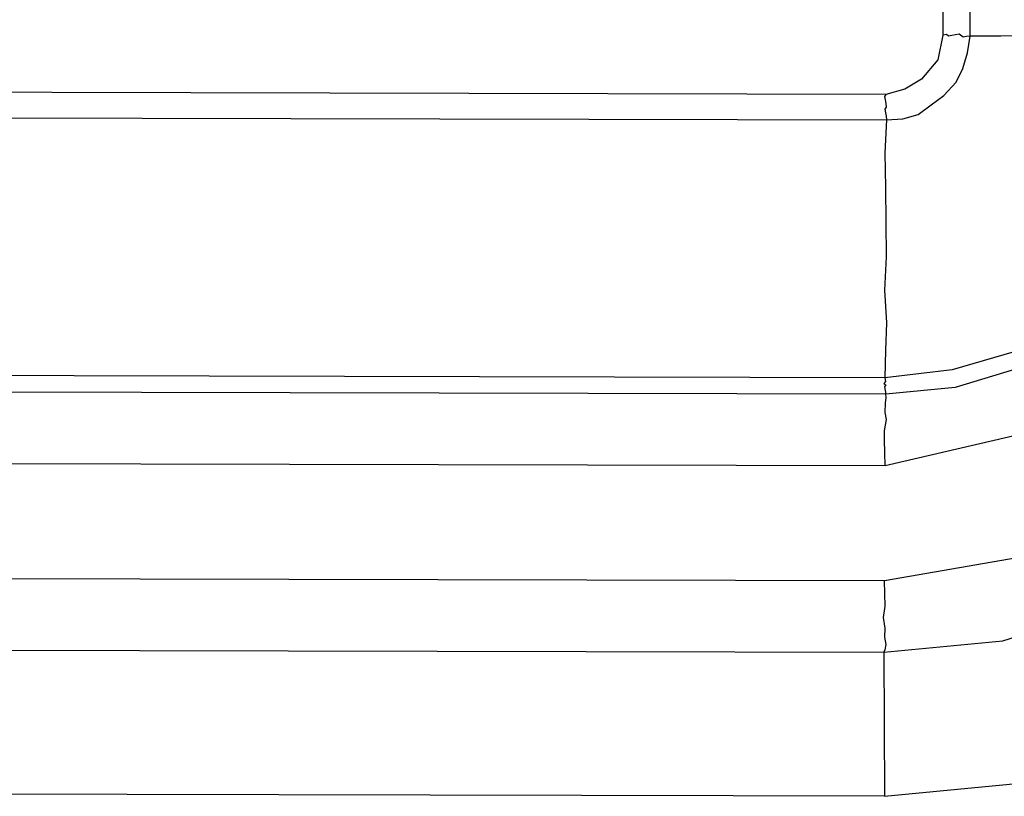
# Model space of a CAD drawing. Units: inches. Extents: x 2.1 to 52.1, y -26.9 to -0.8.
# Drawn here: x 24 to 24.6, y -23.2 to -22.8 of the extents above; entities that cross this region are included whole.
import ezdxf

# ---------------------------------------------------------------- set-up
doc = ezdxf.new("R2010")
doc.units = ezdxf.units.IN
doc.header["$MEASUREMENT"] = 0
doc.layers.add('line art', color=7, linetype='Continuous', lineweight=0)

msp = doc.modelspace()

# ---------------------------------------------------------------- linework, layer by layer
at = {"layer": 'line art', "color": 7, "lineweight": 25}
for points in [[(24.54982, -22.76566), (24.54982, -22.76566), (24.55954, -17.914), (24.55954, -17.914)], [(24.53936, -20.53959), (24.53936, -20.53959), (24.53494, -22.76522), (24.53494, -22.76522)], [(24.50386, -22.79751), (24.50386, -22.79751), (22.30321, -22.79224), (22.30321, -22.79224)], [(19.70832, -22.80078), (19.70832, -22.80078), (24.50422, -22.81142), (24.50422, -22.81142)], [(24.50321, -22.95234), (24.50321, -22.95234), (19.70809, -22.94056), (19.70809, -22.94056)], [(24.50371, -22.96123), (24.50371, -22.96123), (19.7078, -22.95059), (19.7078, -22.95059)], [(19.70744, -22.98958), (19.70744, -22.98958), (24.50335, -23.00023), (24.50335, -23.00023)], [(24.50305, -23.06316), (24.50305, -23.06316), (19.70715, -23.05252), (19.70715, -23.05252)], [(19.70678, -23.09151), (19.70678, -23.09151), (24.50269, -23.10215), (24.50269, -23.10215)], [(24.50269, -23.10215), (24.50269, -23.10215), (24.50309, -23.18093), (24.50309, -23.18093)], [(24.50309, -23.18093), (24.50309, -23.18093), (19.70718, -23.17029), (19.70718, -23.17029)]]:
    msp.add_open_spline(points, degree=3, dxfattribs=at)
for points, knots in [([(24.51142, -19.90857), (24.51142, -19.90857), (24.53613, -20.09697), (24.53613, -20.09697), (24.53613, -20.09697), (24.54788, -20.2846), (24.54788, -20.2846), (24.54788, -20.2846), (24.54316, -20.47406), (24.54316, -20.47406), (24.54316, -20.47406), (24.52629, -20.66162), (24.52629, -20.66162), (24.52629, -20.66162), (24.49455, -20.84873), (24.49455, -20.84873), (24.49455, -20.84873), (24.44921, -21.0312), (24.44921, -21.0312), (24.44921, -21.0312), (24.38946, -21.21014), (24.38946, -21.21014), (24.38946, -21.21014), (24.31612, -21.38444), (24.31612, -21.38444), (24.31612, -21.38444), (24.23076, -21.55182), (24.23076, -21.55182), (24.23076, -21.55182), (24.13147, -21.71261), (24.13147, -21.71261), (24.13147, -21.71261), (24.02176, -21.86421), (24.02176, -21.86421), (24.02176, -21.86421), (23.90083, -22.00776), (23.90083, -22.00776), (23.90083, -22.00776), (23.76837, -22.1413), (23.76837, -22.1413), (23.76837, -22.1413), (23.62627, -22.26453), (23.62627, -22.26453), (23.62627, -22.26453), (23.47648, -22.3771), (23.47648, -22.3771), (23.47648, -22.3771), (23.31753, -22.47627), (23.31753, -22.47627), (23.31753, -22.47627), (23.15167, -22.56365), (23.15167, -22.56365), (23.15167, -22.56365), (22.98049, -22.63697), (22.98049, -22.63697), (22.98049, -22.63697), (22.8032, -22.69737), (22.8032, -22.69737), (22.8032, -22.69737), (22.62283, -22.74532), (22.62283, -22.74532), (22.62283, -22.74532), (22.43874, -22.77694), (22.43874, -22.77694), (22.43874, -22.77694), (22.25349, -22.79579), (22.25349, -22.79579), (22.25349, -22.79579), (22.06564, -22.79911), (22.06564, -22.79911), (22.06564, -22.79911), (21.88046, -22.78899), (21.88046, -22.78899), (21.88046, -22.78899), (21.6946, -22.76303), (21.6946, -22.76303), (21.6946, -22.76303), (21.51254, -22.72443), (21.51254, -22.72443), (21.51254, -22.72443), (21.33283, -22.67046), (21.33283, -22.67046), (21.33283, -22.67046), (21.15884, -22.60353), (21.15884, -22.60353), (21.15884, -22.60353), (20.98944, -22.52283), (20.98944, -22.52283), (20.98944, -22.52283), (20.82688, -22.42997), (20.82688, -22.42997), (20.82688, -22.42997), (20.67308, -22.32464), (20.67308, -22.32464), (20.67308, -22.32464), (20.52612, -22.20715), (20.52612, -22.20715), (20.52612, -22.20715), (20.39015, -22.07878), (20.39015, -22.07878), (20.39015, -22.07878), (20.26248, -21.94101), (20.26248, -21.94101), (20.26248, -21.94101), (20.1458, -21.79237), (20.1458, -21.79237), (20.1458, -21.79237), (20.04157, -21.6356), (20.04157, -21.6356), (20.04157, -21.6356), (19.94899, -21.47183), (19.94899, -21.47183), (19.94899, -21.47183), (19.86998, -21.30075), (19.86998, -21.30075), (19.86998, -21.30075), (19.80294, -21.12461), (19.80294, -21.12461), (19.80294, -21.12461), (19.7498, -20.94309), (19.7498, -20.94309), (19.7498, -20.94309), (19.71088, -20.75813), (19.71088, -20.75813)], [0, 0, 0, 0, 1, 1, 1, 2, 2, 2, 3, 3, 3, 4, 4, 4, 5, 5, 5, 6, 6, 6, 7, 7, 7, 8, 8, 8, 9, 9, 9, 10, 10, 10, 11, 11, 11, 12, 12, 12, 13, 13, 13, 14, 14, 14, 15, 15, 15, 16, 16, 16, 17, 17, 17, 18, 18, 18, 19, 19, 19, 20, 20, 20, 21, 21, 21, 22, 22, 22, 23, 23, 23, 24, 24, 24, 25, 25, 25, 26, 26, 26, 27, 27, 27, 28, 28, 28, 29, 29, 29, 30, 30, 30, 31, 31, 31, 32, 32, 32, 33, 33, 33, 34, 34, 34, 35, 35, 35, 36, 36, 36, 37, 37, 37, 38, 38, 38, 39, 39, 39, 40, 40, 40, 41, 41, 41, 41]), ([(24.54982, -22.76566), (24.54982, -22.76566), (24.5479, -22.76599), (24.5479, -22.76599), (24.5479, -22.76599), (24.54598, -22.76632), (24.54598, -22.76632), (24.54598, -22.76632), (24.54374, -22.76471), (24.54374, -22.76471), (24.54374, -22.76471), (24.54182, -22.76504), (24.54182, -22.76504), (24.54182, -22.76504), (24.5399, -22.76537), (24.5399, -22.76537), (24.5399, -22.76537), (24.53798, -22.7657), (24.53798, -22.7657), (24.53798, -22.7657), (24.53686, -22.76489), (24.53686, -22.76489), (24.53686, -22.76489), (24.53494, -22.76522), (24.53494, -22.76522)], [0, 0, 0, 0, 1, 1, 1, 2, 2, 2, 3, 3, 3, 4, 4, 4, 5, 5, 5, 6, 6, 6, 7, 7, 7, 8, 8, 8, 8]), ([(24.50269, -23.10215), (24.50269, -23.10215), (24.56774, -23.09596), (24.56774, -23.09596), (24.56774, -23.09596), (24.63052, -23.0762), (24.63052, -23.0762), (24.63052, -23.0762), (24.68751, -23.04545), (24.68751, -23.04545), (24.68751, -23.04545), (24.73871, -23.00371), (24.73871, -23.00371), (24.73871, -23.00371), (24.77948, -22.95279), (24.77948, -22.95279), (24.77948, -22.95279), (24.81017, -22.89462), (24.81017, -22.89462), (24.81017, -22.89462), (24.83029, -22.83227), (24.83029, -22.83227), (24.83029, -22.83227), (24.83601, -22.76641), (24.83601, -22.76641)], [0, 0, 0, 0, 1, 1, 1, 2, 2, 2, 3, 3, 3, 4, 4, 4, 5, 5, 5, 6, 6, 6, 7, 7, 7, 8, 8, 8, 8]), ([(24.79748, -22.76604), (24.79748, -22.76604), (24.7843, -22.85215), (24.7843, -22.85215), (24.7843, -22.85215), (24.74808, -22.93024), (24.74808, -22.93024), (24.74808, -22.93024), (24.69087, -22.99496), (24.69087, -22.99496), (24.69087, -22.99496), (24.60277, -23.04603), (24.60277, -23.04603), (24.60277, -23.04603), (24.50305, -23.06316), (24.50305, -23.06316)], [0, 0, 0, 0, 1, 1, 1, 2, 2, 2, 3, 3, 3, 4, 4, 4, 5, 5, 5, 5]), ([(24.50309, -23.18093), (24.50309, -23.18093), (24.58268, -23.17325), (24.58268, -23.17325), (24.58268, -23.17325), (24.66048, -23.14891), (24.66048, -23.14891), (24.66048, -23.14891), (24.73103, -23.11084), (24.73103, -23.11084), (24.73103, -23.11084), (24.79355, -23.06017), (24.79355, -23.06017), (24.79355, -23.06017), (24.84421, -22.99757), (24.84421, -22.99757), (24.84421, -22.99757), (24.88333, -22.92497), (24.88333, -22.92497), (24.88333, -22.92497), (24.9058, -22.84725), (24.9058, -22.84725), (24.9058, -22.84725), (24.91387, -22.76601), (24.91387, -22.76601)], [0, 0, 0, 0, 1, 1, 1, 2, 2, 2, 3, 3, 3, 4, 4, 4, 5, 5, 5, 6, 6, 6, 7, 7, 7, 8, 8, 8, 8]), ([(24.68796, -22.76589), (24.68796, -22.76589), (24.68423, -22.80246), (24.68423, -22.80246), (24.68423, -22.80246), (24.6733, -22.83728), (24.6733, -22.83728), (24.6733, -22.83728), (24.65709, -22.87001), (24.65709, -22.87001), (24.65709, -22.87001), (24.63415, -22.89791), (24.63415, -22.89791), (24.63415, -22.89791), (24.60639, -22.92064), (24.60639, -22.92064), (24.60639, -22.92064), (24.57383, -22.93821), (24.57383, -22.93821), (24.57383, -22.93821), (24.53997, -22.94802), (24.53997, -22.94802), (24.53997, -22.94802), (24.50321, -22.95234), (24.50321, -22.95234)], [0, 0, 0, 0, 1, 1, 1, 2, 2, 2, 3, 3, 3, 4, 4, 4, 5, 5, 5, 6, 6, 6, 7, 7, 7, 8, 8, 8, 8]), ([(24.50335, -23.00023), (24.50335, -23.00023), (24.60209, -22.97727), (24.60209, -22.97727), (24.60209, -22.97727), (24.68248, -22.91555), (24.68248, -22.91555), (24.68248, -22.91555), (24.72193, -22.8449), (24.72193, -22.8449), (24.72193, -22.8449), (24.73528, -22.76575), (24.73528, -22.76575)], [0, 0, 0, 0, 1, 1, 1, 2, 2, 2, 3, 3, 3, 4, 4, 4, 4]), ([(24.69787, -22.76618), (24.69787, -22.76618), (24.69334, -22.80389), (24.69334, -22.80389), (24.69334, -22.80389), (24.68274, -22.84065), (24.68274, -22.84065), (24.68274, -22.84065), (24.66382, -22.87484), (24.66382, -22.87484), (24.66382, -22.87484), (24.64008, -22.90387), (24.64008, -22.90387), (24.64008, -22.90387), (24.61074, -22.92888), (24.61074, -22.92888), (24.61074, -22.92888), (24.57817, -22.94645), (24.57817, -22.94645), (24.57817, -22.94645), (24.54159, -22.95772), (24.54159, -22.95772), (24.54159, -22.95772), (24.50371, -22.96123), (24.50371, -22.96123)], [0, 0, 0, 0, 1, 1, 1, 2, 2, 2, 3, 3, 3, 4, 4, 4, 5, 5, 5, 6, 6, 6, 7, 7, 7, 8, 8, 8, 8]), ([(24.53494, -22.76522), (24.53494, -22.76522), (24.53227, -22.77866), (24.53227, -22.77866), (24.53227, -22.77866), (24.52318, -22.7892), (24.52318, -22.7892), (24.52318, -22.7892), (24.51425, -22.79473), (24.51425, -22.79473), (24.51425, -22.79473), (24.50386, -22.79751), (24.50386, -22.79751)], [0, 0, 0, 0, 1, 1, 1, 2, 2, 2, 3, 3, 3, 4, 4, 4, 4]), ([(24.50422, -22.81142), (24.50422, -22.81142), (24.51302, -22.81091), (24.51302, -22.81091), (24.51302, -22.81091), (24.52148, -22.80846), (24.52148, -22.80846), (24.52148, -22.80846), (24.5285, -22.80326), (24.5285, -22.80326), (24.5285, -22.80326), (24.53552, -22.79806), (24.53552, -22.79806), (24.53552, -22.79806), (24.54221, -22.79092), (24.54221, -22.79092), (24.54221, -22.79092), (24.54587, -22.78331), (24.54587, -22.78331), (24.54587, -22.78331), (24.5484, -22.77489), (24.5484, -22.77489), (24.5484, -22.77489), (24.54982, -22.76566), (24.54982, -22.76566)], [0, 0, 0, 0, 1, 1, 1, 2, 2, 2, 3, 3, 3, 4, 4, 4, 5, 5, 5, 6, 6, 6, 7, 7, 7, 8, 8, 8, 8]), ([(24.68796, -22.76589), (24.68796, -22.76589), (24.67421, -22.76625), (24.67421, -22.76625), (24.67421, -22.76625), (24.65934, -22.76582), (24.65934, -22.76582), (24.65934, -22.76582), (24.64143, -22.7649), (24.64143, -22.7649), (24.64143, -22.7649), (24.62384, -22.76592), (24.62384, -22.76592), (24.62384, -22.76592), (24.60513, -22.76614), (24.60513, -22.76614), (24.60513, -22.76614), (24.58531, -22.76555), (24.58531, -22.76555), (24.58531, -22.76555), (24.5666, -22.76577), (24.5666, -22.76577), (24.5666, -22.76577), (24.54982, -22.76566), (24.54982, -22.76566)], [0, 0, 0, 0, 1, 1, 1, 2, 2, 2, 3, 3, 3, 4, 4, 4, 5, 5, 5, 6, 6, 6, 7, 7, 7, 8, 8, 8, 8]), ([(24.50386, -22.79751), (24.50386, -22.79751), (24.50307, -22.79865), (24.50307, -22.79865), (24.50307, -22.79865), (24.50339, -22.80059), (24.50339, -22.80059), (24.50339, -22.80059), (24.50372, -22.80253), (24.50372, -22.80253), (24.50372, -22.80253), (24.50404, -22.80447), (24.50404, -22.80447), (24.50404, -22.80447), (24.50325, -22.8056), (24.50325, -22.8056), (24.50325, -22.8056), (24.50357, -22.80754), (24.50357, -22.80754), (24.50357, -22.80754), (24.5039, -22.80948), (24.5039, -22.80948), (24.5039, -22.80948), (24.50422, -22.81142), (24.50422, -22.81142)], [0, 0, 0, 0, 1, 1, 1, 2, 2, 2, 3, 3, 3, 4, 4, 4, 5, 5, 5, 6, 6, 6, 7, 7, 7, 8, 8, 8, 8]), ([(24.50422, -22.81142), (24.50422, -22.81142), (24.50332, -22.82955), (24.50332, -22.82955), (24.50332, -22.82955), (24.50354, -22.84847), (24.50354, -22.84847), (24.50354, -22.84847), (24.50375, -22.8674), (24.50375, -22.8674), (24.50375, -22.8674), (24.50397, -22.88633), (24.50397, -22.88633), (24.50397, -22.88633), (24.50306, -22.90445), (24.50306, -22.90445), (24.50306, -22.90445), (24.50407, -22.92224), (24.50407, -22.92224), (24.50407, -22.92224), (24.50364, -22.93729), (24.50364, -22.93729), (24.50364, -22.93729), (24.50321, -22.95234), (24.50321, -22.95234)], [0, 0, 0, 0, 1, 1, 1, 2, 2, 2, 3, 3, 3, 4, 4, 4, 5, 5, 5, 6, 6, 6, 7, 7, 7, 8, 8, 8, 8]), ([(24.50321, -22.95234), (24.50321, -22.95234), (24.50353, -22.95428), (24.50353, -22.95428), (24.50353, -22.95428), (24.50273, -22.95541), (24.50273, -22.95541), (24.50273, -22.95541), (24.50386, -22.95622), (24.50386, -22.95622), (24.50386, -22.95622), (24.50306, -22.95735), (24.50306, -22.95735), (24.50306, -22.95735), (24.50338, -22.95929), (24.50338, -22.95929), (24.50338, -22.95929), (24.50371, -22.96123), (24.50371, -22.96123)], [0, 0, 0, 0, 1, 1, 1, 2, 2, 2, 3, 3, 3, 4, 4, 4, 5, 5, 5, 6, 6, 6, 6]), ([(24.50335, -23.00023), (24.50335, -23.00023), (24.50317, -22.99327), (24.50317, -22.99327), (24.50317, -22.99327), (24.50299, -22.98631), (24.50299, -22.98631), (24.50299, -22.98631), (24.50313, -22.9813), (24.50313, -22.9813), (24.50313, -22.9813), (24.50407, -22.97515), (24.50407, -22.97515), (24.50407, -22.97515), (24.50342, -22.97126), (24.50342, -22.97126), (24.50342, -22.97126), (24.50356, -22.96625), (24.50356, -22.96625), (24.50356, -22.96625), (24.50404, -22.96318), (24.50404, -22.96318), (24.50404, -22.96318), (24.50371, -22.96123), (24.50371, -22.96123)], [0, 0, 0, 0, 1, 1, 1, 2, 2, 2, 3, 3, 3, 4, 4, 4, 5, 5, 5, 6, 6, 6, 7, 7, 7, 8, 8, 8, 8]), ([(24.50269, -23.10215), (24.50269, -23.10215), (24.50349, -23.10101), (24.50349, -23.10101), (24.50349, -23.10101), (24.50396, -23.09794), (24.50396, -23.09794), (24.50396, -23.09794), (24.50331, -23.09406), (24.50331, -23.09406), (24.50331, -23.09406), (24.50345, -23.08904), (24.50345, -23.08904), (24.50345, -23.08904), (24.50247, -23.08322), (24.50247, -23.08322), (24.50247, -23.08322), (24.50342, -23.07707), (24.50342, -23.07707), (24.50342, -23.07707), (24.50323, -23.07011), (24.50323, -23.07011), (24.50323, -23.07011), (24.50305, -23.06316), (24.50305, -23.06316)], [0, 0, 0, 0, 1, 1, 1, 2, 2, 2, 3, 3, 3, 4, 4, 4, 5, 5, 5, 6, 6, 6, 7, 7, 7, 8, 8, 8, 8])]:
    msp.add_open_spline(points, degree=3, knots=knots, dxfattribs=at)

doc.saveas('drawing.dxf')
